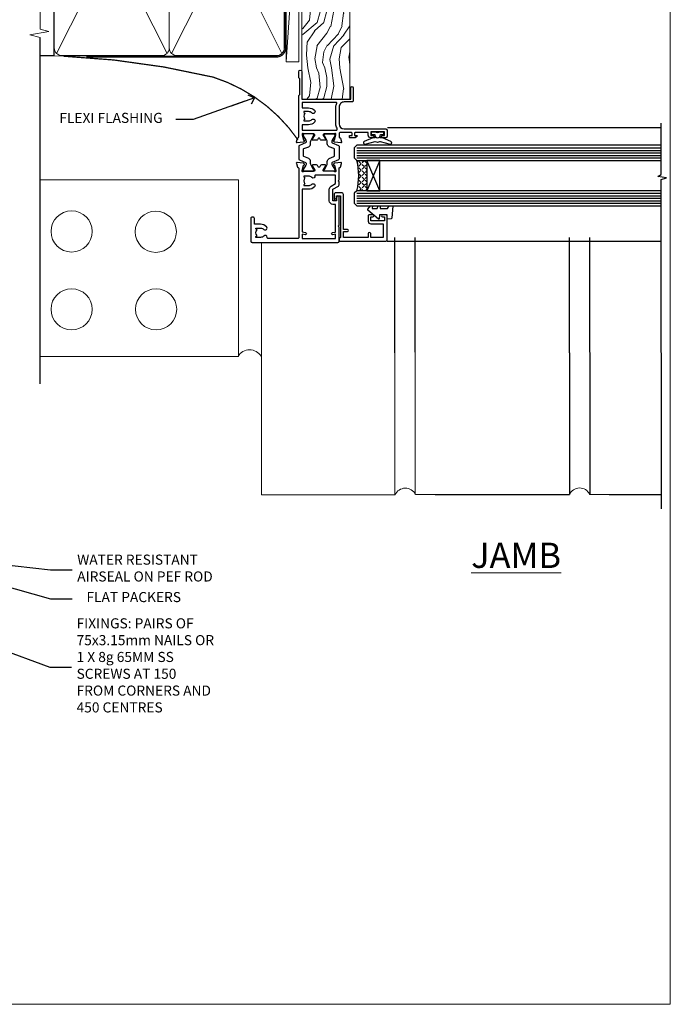
# Model space of a CAD drawing. Units: millimetres. Extents: x -28 to 240435, y -962 to 1843.
# Drawn here: x 295 to 553, y 0 to 390 of the extents above; entities that cross this region are included whole.
import ezdxf
from ezdxf import colors
from ezdxf.entities.mleader import LeaderData, LeaderLine
from ezdxf.math import Vec2, Vec3

# ---------------------------------------------------------------- set-up
doc = ezdxf.new("R2010")
doc.units = ezdxf.units.MM
doc.linetypes.add('CENTER', pattern=[2, 1.25, -0.25, 0.25, -0.25])
doc.linetypes.add('Dashed', pattern=[564.444447, 282.222223, -282.222223])
doc.layers.add('Aluminium Systems Ltd Joinery Detail', color=7, linetype='Continuous')
doc.layers.add('Aluminium Systems Ltd Notes', color=7, linetype='Continuous')
doc.layers.add('Viewport', color=7, linetype='Continuous', plot=False)
doc.styles.add('ASL TXT 50', font='romans.shx', dxfattribs={"height": 100})
doc.styles.get("Standard").update_dxf_attribs({"font": 'arial.ttf'})

# ---------------------------------------------------------------- blocks, each defined once
blk = doc.blocks.new('V171-22324')
at = {"flags": 128}
for points in [[(16.5, 32.5), (21.06, 32.5), (22.36, 34.75, -0.267979), (22.79, 35), (24, 35), (24.4, 34.6), (24.8, 35), (29.4, 35, 0.359642), (29.69, 35.24, -0.263852), (29.89, 35.47), (31.3, 35.98, -0.548619), (31.7, 35.67), (31.49, 33.31, -0.176327), (31.41, 33.12), (31.04, 32.76, -0.198912), (30.9, 32.7, -0.065543), (30.85, 32.71, -0.267949), (30.71, 32.85), (30.66, 33.02, 0.267949), (30.52, 33.16), (28.54, 33.69, 0.065543), (28.46, 33.7), (28.3, 33.7, 0.688501), (28.1, 33.18, -0.213422), (28.2, 32.95), (28.2, 29, 0.414214), (28.5, 28.7), (28.72, 28.7, 0.137852), (28.88, 28.74), (30.4, 29.67, -0.585498), (30.7, 29.5), (30.7, 27.97, -0.261434), (30.51, 27.63), (30.03, 27.34, 0.561225), (30.03, 26.66), (30.51, 26.37, -0.261434), (30.7, 26.03), (30.7, 24.5, -0.585498), (30.4, 24.33), (28.88, 25.26, 0.137852), (28.72, 25.3), (28.5, 25.3, 0.414214), (28.2, 25), (28.2, 21.05, -0.213422), (28.1, 20.82, 0.688501), (28.3, 20.3), (28.46, 20.3, 0.065543), (28.54, 20.31), (30.52, 20.84, 0.267949), (30.66, 20.98), (30.71, 21.15, -0.267949), (30.85, 21.29, -0.065543), (30.9, 21.3, -0.198912), (31.04, 21.24), (31.41, 20.88, -0.176327), (31.49, 20.69), (31.7, 18.33, -0.548619), (31.3, 18.02), (29.89, 18.53, -0.263851), (29.69, 18.76, 0.359641), (29.4, 19), (2, 19, 0.414214), (1.5, 18.5), (1.5, 6.93, 0.414214), (2, 6.43, -0.665907), (2.53, 5.15, 0.197279), (2, 3.85), (2, 2), (2.3, 2), (2.66, 2.43, 0.36397), (5.04, 2.43), (5.4, 2), (5.7, 2), (5.7, 3.85, 0.197279), (5.17, 5.15, -1), (6.23, 6.2, -0.197279), (7.2, 3.85), (7.2, 1.4), (9.5, 1.4, -0.414214), (10, 0.9), (10, 0.5, -0.414214), (9.5, 0), (0.5, 0, -0.414214), (0, 0.5), (0, 34.5, -0.414211), (0.5, 35), (6, 35), (6.4, 34.6), (6.8, 35), (18, 35, -1), (18, 34), (16.5, 34)], [(3.01, 21.47), (3.23, 20.3), (1.5, 20.3), (1.5, 26.65, 0.333333), (1.5, 27.25), (1.5, 33.6), (3.21, 33.6), (3.01, 32.53, 1), (3.89, 32.37), (4.13, 33.6), (15.1, 33.6), (15.1, 32.5, 0.414214), (16.5, 31.1), (21.06, 31.1, 0.267979), (22.27, 31.8), (23.31, 33.6), (26.7, 33.6), (26.7, 25.59, -0.494631), (26.45, 25.4, 0.766728), (25.72, 24.15, -0.197279), (26.25, 22.85), (26.25, 21), (25.95, 21), (25.59, 21.43, -0.36397), (23.21, 21.43), (22.85, 21), (22.55, 21), (22.55, 22.85, -0.197279), (23.08, 24.15, 1), (22.02, 25.2, 0.197279), (21.05, 22.85), (21.05, 20.3), (4.14, 20.3), (3.89, 21.63, 1)]]:
    blk.add_lwpolyline(points, format="xyb", close=True, dxfattribs=at)
blk = doc.blocks.new('V170-22325')
at = {"flags": 128}
for points in [[(2.98, 10.7, -0.137852), (2.82, 10.74), (1.3, 11.67, 0.585498), (1, 11.5), (1, 9.97, 0.261434), (1.19, 9.63), (1.67, 9.34, -0.561225), (1.67, 8.66, 0), (1.67, 8.66), (1.19, 8.37, 0.261434), (1, 8.03), (1, 6.5, 0.585498), (1.3, 6.33), (2.82, 7.26, -0.137852), (2.98, 7.3), (3.2, 7.3, -0.414214), (3.5, 7), (3.5, 3.05, 0.213422), (3.6, 2.82, -0.688501), (3.4, 2.3), (3.24, 2.3, -0.065543), (3.16, 2.31), (1.18, 2.84, -0.267949), (1.04, 2.98), (0.99, 3.15, 0.57735), (0.66, 3.24), (0.29, 2.88, 0.176327), (0.21, 2.69), (0, 0.33, 0.548619), (0.4, 0.02), (1.81, 0.53, 0.26379), (2.01, 0.76, -0.359705), (2.3, 1), (18.8, 1), (19.2, 1.4), (25.4, 1.4), (25.8, 1), (28.2, 1, 1), (28.2, 2.2), (17.3, 2.2), (17.3, 21.6), (21.8, 21.6, 1), (21.8, 22.6), (16.7, 22.6, 0.414214), (16.2, 22.1), (16.2, 19, -0.414214), (14.2, 17), (7.5, 17, -0.414208), (5.5, 19), (5.5, 35.5, 0.414214), (5, 36), (2.5, 36, 0.414214), (2, 35.5), (2, 34.2, 1), (2.9, 34.2), (2.9, 35), (4.4, 35), (4.4, 29.5), (2.9, 29.5), (2.9, 30.3, 1), (2, 30.3), (2, 29.5, 0.414214), (3, 28.5), (4.1, 28.5), (4.1, 23.4, -0.414214), (3.8, 23.1), (2.9, 23.1), (2.9, 23.9, 0.668179), (2.56, 24.04), (2.06, 23.54, 0.198912), (2, 23.4), (2, 21.3, 0.414214), (2.2, 21.1), (2.7, 21.1, 0.414214), (2.9, 21.3), (2.9, 22.1), (3.8, 22.1, -0.414214), (4.1, 21.8), (4.1, 17.5, -0.414214), (3.6, 17), (2.3, 17, -0.359642), (2.01, 17.24, 0.263852), (1.81, 17.47), (0.4, 17.98, 0.548619), (0, 17.67), (0.21, 15.31, 0.176327), (0.29, 15.12), (0.66, 14.76, 0.57735), (0.99, 14.85), (1.04, 15.02, -0.267949), (1.18, 15.16), (3.16, 15.69, -0.065543), (3.24, 15.7), (3.4, 15.7, -0.688501), (3.6, 15.18, 0.213422), (3.5, 14.95), (3.5, 11, -0.414214), (3.2, 10.7)], [(16, 2.3), (13.85, 2.3), (13.85, 4.85, 0.197279), (12.88, 7.2, 1), (11.82, 6.15, -0.197279), (12.35, 4.85), (12.35, 3), (12.05, 3), (11.69, 3.43, -0.36397), (9.31, 3.43), (8.95, 3), (8.65, 3), (8.65, 4.85, -0.197279), (9.18, 6.15, 1), (8.12, 7.2, 0.197279), (7.15, 4.85), (7.15, 2.3), (5, 2.3), (5, 15.77, -0.587617), (5.76, 16.19, 0.139459), (7.5, 15.7), (14.2, 15.7, 0.119256), (15.71, 16.07, -0.56119), (16, 15.89)]]:
    blk.add_lwpolyline(points, format="xyb", close=True, dxfattribs=at)
blk = doc.blocks.new('Tech 953241')
at = {"color": 2}
blk.add_lwpolyline([(8.99, 3.85), (9.75, 1.95, 0.305731), (10.87, 1.2), (11.74, 1.2, -0.131652), (12.34, 1.04), (14.05, 0.05, 0.131652), (14.25, 0), (14.4, 0, 0.414214), (14.8, 0.4), (14.8, 3.8, 0.414214), (14.4, 4.2), (14.25, 4.2, 0.131652), (14.05, 4.15), (12.34, 3.16, -0.131652), (11.74, 3), (11.56, 3, -0.305731), (11.28, 3.19), (10.29, 5.65, 0.305731), (9.92, 5.9), (9.92, 5.9), (4.88, 5.9, 0.305731), (4.51, 5.65), (3.52, 3.19, -0.305731), (3.24, 3), (3.06, 3, -0.131652), (2.46, 3.16), (0.75, 4.15, 0.131652), (0.55, 4.2), (0.4, 4.2, 0.414214), (0, 3.8), (0, 0.4, 0.414214), (0.4, 0), (0.55, 0, 0.131652), (0.75, 0.05), (2.46, 1.04, -0.131652), (3.06, 1.2), (3.93, 1.2, 0.305731), (5.05, 1.95), (5.81, 3.85, -0.305731), (6.18, 4.1), (8.62, 4.1, -0.305731)], format="xyb", close=True, dxfattribs=at)
blk = doc.blocks.new('V171-14CCB-V170')
for name, p in [('V170-22325', (39.5, 18)), ('V171-22324', (0, 0)), ('Tech 953241', (28.2, 29.1))]:
    blk.add_blockref(name, p)
at = {"xscale": -1, "rotation": 180}
blk.add_blockref('Tech 953241', (28.2, 24.9), dxfattribs=at)
blk = doc.blocks.new('V182-22337')
at = {"flags": 128}
blk.add_lwpolyline([(0.5, 21), (10, 21, -0.414214), (10.5, 20.5), (10.5, 19.2, -1), (9.6, 19.2), (9.6, 20), (8.1, 20), (8.1, 14.5), (9.6, 14.5), (9.6, 15.3, -1), (10.5, 15.3), (10.5, 14, -0.414214), (10, 13.5), (7.9, 13.5, -0.414214), (6.9, 14.5), (6.9, 19.5), (1.5, 19.5), (1.5, 14.5), (3, 14.5, -1), (3, 13.5), (1.5, 13.5), (1.5, 3.7), (3.8, 3.7), (3.8, 5.3, -1), (4.6, 5.3), (4.6, 3.7), (18.45, 3.7, -0.414214), (19.2, 2.95), (19.2, 0.75, -0.414214), (18.45, 0), (16.7, 0, -0.668179), (16.56, 0.34), (17.22, 1), (18, 1), (18, 2.5), (1.5, 2.5), (1, 2), (0.2, 2, -0.414214), (0, 2.2), (0, 20.5, -0.41305)], format="xyb", close=True, dxfattribs=at)
blk = doc.blocks.new('DY435')
blk.add_lwpolyline([(4.25, 4.89), (4.25, 7.83), (5.25, 8.46), (5.25, 9.96), (0.33, 9.53, 0.36397), (0.15, 9.34), (0, 7.68), (1.75, 7.68), (1.75, 4.68), (0, 4.52), (0, 4.22), (3.54, 0), (3.95, 0), (5.25, 1.1), (5.25, 1.9), (4.25, 1.81), (4.25, 3.69), (5.25, 4.18), (5.25, 4.98)], format="xyb", close=True)
blk = doc.blocks.new('DY221-Comp')
blk.add_lwpolyline([(-1.82, -0.88), (-2.1, -0.96, 0.339454), (-2.25, -1.15), (-2.25, -1.8, -0.105249), (-2.27, -1.88), (-3.79, -5.3, -0.913392), (-4.74, -4.98), (-3.77, -1.02, 0.125736), (-3.77, -0.92), (-4, -0.05, -0.131652), (-4, 0.05), (-3.77, 0.92, 0.125736), (-3.77, 1.02), (-4.74, 4.98, -0.913392), (-3.79, 5.3), (-2.27, 1.88, -0.105249), (-2.25, 1.8), (-2.25, 1.15, 0.339454), (-2.1, 0.96), (-1.82, 0.88)], format="xyb")
blk.add_lwpolyline([(0, 1.12), (-0.3, 0), (0, -1.13), (0, -2.5), (-1, -2.5), (-1, -1.12, -0.447214), (-2.25, 0, -0.447214), (-1, 1.12), (-1, 2.5), (0, 2.5)], format="xyb", close=True)
blk = doc.blocks.new('TL40 Window Jamb')
at = {"layer": 'Aluminium Systems Ltd Joinery Detail'}
h = blk.add_hatch(dxfattribs=at)
h.set_pattern_fill('ANGLE', color=256, scale=0.25, angle=135)
h.set_pattern_definition([(135, (-9.0683, -96.4806), (-1.234785, -1.234785), [1.27, -0.47625]), (225, (-9.0683, -96.4806), (1.234785, -1.234785), [1.27, -0.47625])])
h.paths.add_polyline_path([(27, -74.03), (23, -74.03, -0.12986), (23, -86.03), (27, -86.03)])
at = {"layer": 'Aluminium Systems Ltd Joinery Detail', "linetype": 'Continuous'}
for p, q in [((143.75, -61.13, 2.15), (35.12, -61.13, 1)), ((143.75, -61.13, 2.15), (35.12, -61.13, 1)), ((143.75, -106.13, 2.15), (35, -106.13, 1)), ((143.75, -106.13, 2.15), (35, -106.13, 1))]:
    blk.add_line(p, q, dxfattribs=at)
at = {"layer": 'Aluminium Systems Ltd Joinery Detail'}
for p, q in [((23, -69.03, 1), (143.75, -69.03, 2.15)), ((23, -70.03, 1), (143.75, -70.03, 2.15)), ((23, -71.03, 1), (143.75, -71.03, 2.15)), ((23, -72.03, 1), (143.75, -72.03, 2.15)), ((23, -73.03, 1), (143.75, -73.03, 2.15)), ((32.13, -74.03, 1), (27, -86.03, 1)), ((32.13, -86.03, 1), (27, -74.03, 1)), ((23, -87.03, 1), (143.75, -87.03, 2.15)), ((23, -88.03, 1), (143.75, -88.03, 2.15)), ((23, -89.03, 1), (143.75, -89.03, 2.15)), ((23, -90.03, 1), (143.75, -90.03, 2.15)), ((23, -91.03, 1), (143.75, -91.03, 2.15))]:
    blk.add_line(p, q, dxfattribs=at)
at = {"layer": 'Aluminium Systems Ltd Joinery Detail', "linetype": 'Continuous', "elevation": 2.15}
blk.add_lwpolyline([(143.75, -108.39), (143.75, -81.62), (145.82, -80.86), (142.33, -80.45), (143.75, -79.57), (143.75, -59.31)], dxfattribs=at)
blk.add_lwpolyline([(143.75, -108.39), (143.75, -81.62), (145.82, -80.86), (142.33, -80.45), (143.75, -79.57), (143.75, -59.31)], dxfattribs=at)
at = {"layer": 'Aluminium Systems Ltd Joinery Detail', "elevation": 1}
for points in [[(143.75, -68.03), (23, -68.03), (22, -69.03), (22, -69.03), (22, -73.03), (23, -74.03), (143.75, -74.03)], [(143.75, -86.03), (23, -86.03), (22, -87.03), (22, -87.03), (22, -91.03), (23, -92.03), (143.75, -92.03)]]:
    blk.add_lwpolyline(points, dxfattribs=at)
blk.add_lwpolyline([(27, -74.03), (27, -86.03), (32.13, -86.03), (32.13, -74.03)], close=True, dxfattribs=at)
at = {"layer": 'Aluminium Systems Ltd Joinery Detail'}
blk.add_arc((0.29, -80.03, 1), 23.49, 345.202, 14.798, dxfattribs=at)
at = {"xscale": -1, "rotation": 270}
blk.add_blockref('V171-14CCB-V170', (-19, -106.53, 1), dxfattribs=at)
at = {"layer": 'Aluminium Systems Ltd Joinery Detail', "xscale": -1, "rotation": 270}
for name, p in [('DY221-Comp', (31.25, -62.77, 1)), ('V182-22337', (14, -106.03, 1)), ('DY435', (27.32, -97.28, 1))]:
    blk.add_blockref(name, p, dxfattribs=at)
blk = doc.blocks.new('Brick Veneer Jamb TL40')
at = {"linetype": 'Dashed'}
blk.add_line((-101.34, -85.95), (-101.34, 51.1), dxfattribs=at)
at = {"layer": 'Aluminium Systems Ltd Joinery Detail', "linetype": 'Continuous', "lineweight": 5}
for p, q in [((-22.68, -5.08), (-101.34, -5.08)), ((-22.68, -5.08), (-22.68, -75.08)), ((-22.68, -75.08), (-101.34, -75.08))]:
    blk.add_line(p, q, dxfattribs=at)
at = {"layer": 'Aluminium Systems Ltd Joinery Detail', "lineweight": 5, "ltscale": 0.12}
for p, q in [((-13.54, -29.9, 0.52), (-13.54, -129.97)), ((39.36, -73.67), (39.36, -129.97)), ((47.44, -73.43), (47.44, -129.89)), ((-13.54, -129.97), (39.46, -129.97)), ((47.54, -129.89), (55.31, -129.89)), ((116.65, -129.8, -0.48), (124.42, -129.8, -0.48))]:
    blk.add_line(p, q, dxfattribs=at)
at = {"layer": 'Aluminium Systems Ltd Joinery Detail'}
for p, q in [((108.57, -73.67, -0.08), (108.57, -129.89, -0.44)), ((116.65, -73.59, -0.08), (116.65, -129.8, -0.44)), ((145.02, -73.67, 0.04), (145.01, -135.59, -0.67)), ((55.31, -129.89), (108.57, -129.89, -0.48)), ((124.42, -129.8, -0.48), (145.01, -129.8, -0.67))]:
    blk.add_line(p, q, dxfattribs=at)
at = {"layer": 'Aluminium Systems Ltd Joinery Detail', "linetype": 'CENTER', "lineweight": 5, "ltscale": 3, "const_width": 0.5}
blk.add_lwpolyline([(0.95, 10.76, 0.166147), (-32.69, 35.63, 0.047785), (-92.01, 43.92)], format="xyb", dxfattribs=at)
at = {"layer": 'Aluminium Systems Ltd Joinery Detail', "linetype": 'Continuous', "lineweight": 5}
for centre in [(-88.82, -25.57), (-55.43, -25.7), (-88.82, -56.43), (-55.3, -56.43)]:
    blk.add_circle(centre, 8.16, dxfattribs=at)
at = {"layer": 'Aluminium Systems Ltd Joinery Detail', "lineweight": 5, "ltscale": 0.12}
for centre, radius, start, end in [((-18.19, -77.8), 5.34, 31.7401, 149.347), ((43.52, -131.81), 4.46, 25.574, 155.6559), ((112.63, -131.72, -0.48), 4.46, 25.574, 155.6559)]:
    blk.add_arc(centre, radius, start, end, dxfattribs=at)
blk = doc.blocks.new('_Open90')
at = {"color": 0, "linetype": 'ByBlock', "lineweight": -2}
for p, q in [((0, 0), (-2.44, 0)), ((-0.5, 0.5), (0, 0)), ((0, 0), (-0.5, -0.5))]:
    blk.add_line(p, q, dxfattribs=at)
blk = doc.blocks.new('Nail 75 JH')
at = {"linetype": 'CENTER'}
blk.add_line((0, 2.3), (0, -78.26), dxfattribs=at)
for p, q in [((1.5, -4.49), (-1.5, -4.49)), ((1.5, -5.73), (0.13, -5.73)), ((1.5, -6.6), (0.13, -6.6)), ((1.5, -7.47), (0.13, -7.47)), ((1.5, -8.34), (0.13, -8.34))]:
    blk.add_line(p, q)
blk.add_lwpolyline([(-1.5, -4.49, -0.247527), (-2.06, -0.36, -0.331135), (-1.58, 0), (1.58, 0, -0.331135), (2.06, -0.36, -0.247527), (1.5, -4.49), (1.5, -73.21, 0.124564), (0.28, -75.97), (-0.25, -75.97, 0.101255), (-1.5, -72.05)], format="xyb", close=True)
blk = doc.blocks.new('Brick Veneer TL40 Liner Awning')
at = {"layer": 'Aluminium Systems Ltd Joinery Detail', "lineweight": 5}
h = blk.add_hatch(dxfattribs=at)
h.set_pattern_fill('HONEY', color=256, scale=0.221113, angle=360, style=0)
h.set_pattern_definition([(0, (-467.4952, -268.02097), (1.0530483, 0.60797756), [0.7020322, -1.4040644]), (120, (-467.4952, -268.02097), (-1.05304816, 0.6079778), [0.7020322, -1.4040644]), (60, (-467.4952, -268.02097), (1e-07, 1.21595534), [-1.4040644, 0.7020322])])
edge = h.paths.add_edge_path()
edge.add_arc((52.83, 2.93), 2.5, 180, 360, ccw=False)
edge.add_arc((52.83, 2.93), 2.5, 0, 180, ccw=False)
h = blk.add_hatch(dxfattribs=at)
h.set_pattern_fill('NET', color=256, scale=0.442225, angle=225, style=0)
h.set_pattern_definition([(315, (-1834.9544, 4373.742), (-0.99282344, -0.99282344), []), (225, (-1834.9544, 4373.742), (-0.99282344, 0.99282344), [])])
edge = h.paths.add_edge_path()
edge.add_line((64.43, 5.49), (53.69, 5.5))
edge.add_arc((52.86, 3.04), 2.6, 283.0546, 431.2564, ccw=False)
edge.add_line((53.44, 0.5), (64.48, 0.5))
edge.add_arc((66.38, 3.01), 3.15, 128.1626, 232.8611, ccw=False)
h = blk.add_hatch(dxfattribs=at)
h.set_pattern_fill('WOOD-3', color=256, scale=97.5, angle=30, style=0, pattern_type=2)
h.set_pattern_definition([(4.7636, (491.1376, -7171.838), (-330.0000284, -29.999746), [3.61248, -357.63537]), (348.6901, (494.7376, -7171.538), (120.0000226, -29.999929), [4.58913, -148.38147]), (315, (499.238, -7172.438), (-3e-14, -30.00001), [3.39411, -39.03228]), (313.1524, (501.6376, -7174.838), (420.00008502, -449.99992613), [6.57951, -651.37185]), (347.0054, (506.1376, -7179.638), (-270.000023, 59.9999273), [4.00251, -396.24741]), (360, (510.038, -7180.538), (30, -30), [7.5, -22.5]), (9.4623, (517.5376, -7180.538), (-150.0000232, -29.9999442), [3.64965, -178.83321]), (5.7106, (491.1376, -7179.938), (-269.9999827, -30.0000394), [3.01497, -298.48131]), (360, (494.138, -7179.638), (30, -30), [4.5, -25.5]), (331.6992, (498.6376, -7179.638), (329.9998536, -180.0002662), [4.42944, -438.51525]), (307.875, (502.5376, -7181.738), (-120.0000559, 149.999973), [6.84105, -335.21157]), (320.7106, (506.7376, -7187.138), (180.0000192, -149.99998896), [4.26381, -422.11632]), (353.6598, (510.0376, -7189.838), (239.9999821, -30.0000474), [5.43324, -266.22831]), (11.8887, (515.4376, -7190.438), (-419.99991903, -90.00031606), [5.82495, -576.66969]), (6.7098, (491.1376, -7189.238), (270.00002993, 29.99981644), [5.13516, -508.3821]), (356.6335, (496.2376, -7188.638), (479.99997966, -30.0003289), [5.10882, -505.77279]), (326.3099, (501.338, -7188.938), (-59.999987, 30.00004), [5.40834, -102.75822]), (312.5104, (505.8376, -7191.938), (299.99972155, -330.0002602), [4.88364, -483.48096]), (345.0686, (509.1376, -7195.538), (330.00001605, -89.9999086), [4.65726, -461.06799]), (360, (513.638, -7196.738), (30, -30), [3.6, -26.4]), (12.9946, (517.2376, -7196.738), (270.000023, 59.9999273), [4.00251, -396.24741]), (360, (500.438, -7166.738), (30, -30), [0, -30]), (136.8476, (504.6376, -7171.238), (449.99992613, -420.00008502), [6.57951, -651.37185]), (153.4349, (499.838, -7196.738), (-29.999975, 30.00004), [2.68329, -64.39875]), (171.8699, (497.4376, -7195.538), (-179.9999933, 29.9999807), [4.24263, -207.88938]), (203.1986, (493.2376, -7194.938), (-149.999992, -60.0000398), [2.28474, -226.18845]), (333.4349, (504.638, -7171.238), (29.999975, -30.00004), [3.35409, -63.72795]), (353.2902, (507.6376, -7172.738), (-270.00002993, 29.99981644), [5.13516, -508.3821]), (10.1247, (512.7376, -7173.338), (509.99996369, 90.00025766), [8.53287, -844.75488]), (10.3048, (491.1376, -7168.538), (180.0000288, 29.9998463), [3.35409, -332.05608]), (344.4759, (494.4376, -7167.938), (-330.00003074, 89.99993333), [5.60445, -554.84178]), (317.1211, (499.8376, -7169.438), (-390.0000238, 359.9999926), [5.7315, -567.41769]), (325.3048, (504.0376, -7173.338), (299.99982777, -210.0002583), [4.74342, -469.59822]), (350.5377, (507.9376, -7176.038), (150.0000232, -29.9999442), [5.47449, -177.0084]), (6.5819, (513.3376, -7176.938), (-510.00004314, -59.99960101), [7.85175, -777.3234]), (8.1301, (491.1376, -7176.038), (-179.9999933, -29.9999807), [4.24263, -207.88938]), (348.6901, (495.3376, -7175.438), (120.0000226, -29.999929), [4.58913, -148.38147]), (317.4896, (499.8376, -7176.338), (-330.0002602, 299.99972155), [4.88364, -483.48096]), (315, (503.438, -7179.638), (-3e-14, -30.00001), [5.51544, -36.91098]), (342.646, (507.3376, -7183.538), (-390.00006057, 119.99983507), [5.02893, -497.86272]), (3.3665, (512.1376, -7185.038), (-479.99997966, -30.0003289), [5.10882, -505.77279]), (17.1027, (517.2376, -7184.738), (300.0000519, 89.9998648), [4.08045, -403.96368]), (8.7462, (491.1376, -7183.538), (209.9999801, 30.0001259), [3.94587, -390.64251]), (345.0686, (495.0376, -7182.938), (330.00001605, -89.9999086), [4.65726, -461.06799]), (327.9946, (499.5376, -7184.138), (-149.9999683, 90.0000332), [5.6604, -277.35906]), (310.1009, (504.3376, -7187.138), (-329.9999418, 390.00005789), [7.45185, -737.7327]), (344.0546, (509.1376, -7192.838), (-120.0000038, 29.9999967), [4.36806, -214.03524]), (6.009, (513.3376, -7194.038), (299.99999253, 29.99997952), [5.7315, -567.41769]), (23.1986, (519.0376, -7193.438), (149.999992, 60.0000398), [2.28474, -226.18845]), (9.4623, (491.1376, -7192.538), (-150.0000232, -29.9999442), [3.64965, -178.83321]), (349.992, (494.7376, -7191.938), (329.99998664, -60.00010416), [5.17881, -512.7015]), (322.5946, (499.8376, -7192.838), (389.99977395, -300.00029858), [6.42027, -635.60775]), (330.9454, (504.9376, -7166.738), (210.0000115, -120.0000008), [3.08868, -305.78022]), (349.2157, (507.6376, -7168.238), (-479.9999851, 90.0000165), [6.41328, -634.91349]), (7.125, (513.9376, -7169.438), (-210.0000114, -29.9999485), [7.25604, -234.6117])])
h.paths.add_polyline_path([(89.2, -18.01), (87.32, -19.78), (-39.15, -19.78), (-39.15, -0.7), (66.61, -0.68), (67.95, -7.57), (78.82, -7.57), (78.82, -0.7), (88.76, -0.7), (89.2, -1.12)])
blk.add_line((-24.3, 5.5), (49.64, 0.5), dxfattribs=at)
blk.add_lwpolyline([(-24.3, 5.5), (49.64, 5.5), (49.64, 0.5), (-24.3, 0.5)], close=True, dxfattribs=at)
blk.add_lwpolyline([(53.42, 5.51), (64.43, 5.49, 0.491511), (64.48, 0.5), (53.44, 0.5, 0.810102)], format="xyb", close=True, dxfattribs=at)
at = {"layer": 'Aluminium Systems Ltd Joinery Detail', "lineweight": 5, "elevation": 1}
blk.add_lwpolyline([(88.76, -0.7), (78.82, -0.7), (78.82, -7.57), (67.95, -7.57), (66.61, -0.7), (-39.15, -0.7), (-39.15, -19.78), (87.32, -19.78), (89.2, -18.01), (89.2, -1.12)], close=True, dxfattribs=at)
at = {"layer": 'Aluminium Systems Ltd Joinery Detail', "lineweight": 5, "ltscale": 0.12}
blk.add_circle((52.83, 2.93), 2.5, dxfattribs=at)
at = {"layer": 'Aluminium Systems Ltd Joinery Detail', "xscale": -1, "rotation": 176.9573134649779}
blk.add_blockref('Nail 75 JH', (3.26, -19.81), dxfattribs=at)
at = {"layer": 'Aluminium Systems Ltd Joinery Detail', "rotation": 183.0426865350221}
blk.add_blockref('Nail 75 JH', (43.19, -19.81), dxfattribs=at)
blk = doc.blocks.new('Page Layout')
at = {"layer": 'Aluminium Systems Ltd Joinery Detail', "color": 8, "lineweight": 5}
blk.add_lwpolyline([(0, 730.13), (0, 0), (553.08, 0), (553.08, 730.13)], close=True, dxfattribs=at)
blk = doc.blocks.new('90mm Framing Jamb CC')
at = {"layer": 'Aluminium Systems Ltd Joinery Detail'}
h = blk.add_hatch(dxfattribs=at)
h.set_pattern_fill('AR-SAND', color=256, scale=0.15)
h.set_pattern_definition([(37.5, (3.139, 55.872), (-0.24, 7.3412), [0, -5.7912, 0, -6.477, 0, -6.19125]), (7.5, (3.139, 55.872), (6.74285, 10.7524), [0, -3.1242, 0, -5.2197, 0, -2.00025]), (327.5, (-1.547, 55.872), (11.86489, 0.02156), [0, -1.905, 0, -6.858, 0, -8.9535]), (317.5, (-1.547, 55.872), (11.45335, 3.34394), [0, -0.9525, 0, -4.4958, 0, -5.1435])])
h.paths.add_polyline_path([(3.14, 176.85), (3.14, 167.36), (113.83, 167.36), (113.83, 176.85)])
at = {"layer": 'Aluminium Systems Ltd Joinery Detail', "lineweight": 5}
for p, q in [((9.7, 164.16), (53.5, 77.03)), ((9.7, 77.03), (53.5, 164.16)), ((55.28, 164.16), (99.08, 77.03)), ((55.28, 77.03), (99.08, 164.16))]:
    blk.add_line(p, q, dxfattribs=at)
at = {"layer": 'Aluminium Systems Ltd Joinery Detail', "linetype": 'Continuous', "lineweight": 5, "ltscale": 0.12, "elevation": 1}
blk.add_lwpolyline([(3.14, 180.94), (3.14, 86.59), (6.57, 85.68), (-0.85, 84.42), (3.14, 83.38), (3.14, 0.25)], dxfattribs=at)
at = {"layer": 'Aluminium Systems Ltd Joinery Detail'}
blk.add_lwpolyline([(3.14, 167.36), (113.83, 167.36), (113.83, 176.85), (3.14, 176.85)], close=True, dxfattribs=at)
blk.add_lwpolyline([(3.14, 76.14), (8.81, 76.14), (8.81, 165.05), (3.14, 165.05)], dxfattribs=at)
at = {"layer": 'Aluminium Systems Ltd Joinery Detail', "lineweight": 5}
for points in [[(8.81, 79.18, 0.414214), (11.85, 76.14), (51.35, 76.14, 0.414214), (54.39, 79.18), (54.39, 162.01, 0.414214), (51.35, 165.05), (11.85, 165.05, 0.414214), (8.81, 162.01)], [(54.39, 79.18, 0.414214), (57.43, 76.14), (96.93, 76.14, 0.414214), (99.97, 79.18), (99.97, 162.01, 0.414214), (96.93, 165.05), (57.43, 165.05, 0.414214), (54.39, 162.01)]]:
    blk.add_lwpolyline(points, format="xyb", close=True, dxfattribs=at)
at = {"layer": 'Aluminium Systems Ltd Joinery Detail', "linetype": 'Dashed', "lineweight": 5, "ltscale": 0.01, "const_width": 0.25, "elevation": 0.25}
blk.add_lwpolyline([(3.81, 75.99), (96.93, 76.01, 0.41757), (100.11, 79.16), (100.11, 161.99)], format="xyb", dxfattribs=at)
at = {"layer": 'Aluminium Systems Ltd Joinery Detail', "linetype": 'CENTER', "lineweight": 5, "ltscale": 3, "const_width": 0.5, "elevation": 1.5}
blk.add_lwpolyline([(21.53, 75.59), (96.93, 75.6, 0.422567), (100.5, 79.16), (100.5, 161.99)], format="xyb", dxfattribs=at)
blk = doc.blocks.new('Brick Veneer Jamb Text TL40')
at = {"layer": 'Aluminium Systems Ltd Notes', "color": 3, "lineweight": 5, "ltscale": 0.12}
ml = blk.add_multileader_mtext('Standard', dxfattribs=at)
ml.set_content('FLEXI FLASHING ', color=3)
ml.set_leader_properties(color=8)
ml.set_arrow_properties(name='OPEN90')
ml.build(insert=Vec2(0, 0))
ml.multileader.update_dxf_attribs({"text_left_attachment_type": 2, "text_right_attachment_type": 2})
ctx = ml.context
ctx.base_point, ctx.plane_origin = Vec3(-74.07, 23.88, 0.5), Vec3(-166.75, -17.55, 0.5)
ctx.left_attachment, ctx.right_attachment = 2, 2
notes = []
notes.append((ctx, [(1, (1, 1, 0), (-18.94, 23.88, 0.5), (-1, 0), 6.91, [(0, [(5.26, 32.54, 0.5)], 0, [])])]))
ctx.mtext.insert, ctx.mtext.width, ctx.mtext.defined_height, ctx.mtext.line_spacing_style, ctx.mtext.flow_direction = Vec3(-72.07, 26.55, 0.5), 49.8543, 13.17, 2, 5
for ctx, leaders in notes:
    for number, flags, end, landing, length, lines in leaders:
        leader = LeaderData()
        leader.index, (leader.has_last_leader_line, leader.has_dogleg_vector, leader.attachment_direction) = number, flags
        leader.last_leader_point, leader.dogleg_vector, leader.dogleg_length = Vec3(end), Vec3(landing), length
        for number, points, colour, breaks in lines:
            line = LeaderLine()
            line.index, line.vertices, line.color, line.breaks = number, Vec3.list(points), colors.encode_raw_color(colour), breaks
            leader.lines.append(line)
        ctx.leaders.append(leader)
blk = doc.blocks.new('Liner Sill Text TL40')
at = {"layer": 'Aluminium Systems Ltd Notes', "color": 3, "lineweight": 5, "ltscale": 0.12}
ml = blk.add_multileader_mtext('Standard', dxfattribs=at)
ml.set_content('FLAT PACKERS', color=3)
ml.set_leader_properties(color=8)
ml.set_arrow_properties(name='OPEN90')
ml.build(insert=Vec2(0, 0))
ml.multileader.update_dxf_attribs({"text_left_attachment_type": 2, "text_right_attachment_type": 2})
ctx = ml.context
ctx.base_point, ctx.plane_origin = Vec3(85.27, -31.45), Vec3(153.88, 127.61)
ctx.left_attachment, ctx.right_attachment, ctx.text_align_type = 2, 2, 2
notes = []
notes.append((ctx, [(1, (1, 1, 0), (76.67, -31.45), (1, 0), 8.6, [(0, [(18.82, -15.16)], 0, [])])]))
ctx.mtext.insert, ctx.mtext.width, ctx.mtext.defined_height, ctx.mtext.alignment, ctx.mtext.line_spacing_style, ctx.mtext.flow_direction = Vec3(128.44, -28.78), 63.8711, 9.45, 3, 2, 5
ml = blk.add_multileader_mtext('Standard', dxfattribs=at)
ml.set_content('WATER RESISTANT\\PAIRSEAL ON PEF ROD', color=3)
ml.set_leader_properties(color=8)
ml.set_arrow_properties(name='OPEN90')
ml.build(insert=Vec2(0, 0))
ml.multileader.update_dxf_attribs({"text_left_attachment_type": 2, "text_right_attachment_type": 2})
ctx = ml.context
ctx.base_point, ctx.plane_origin = Vec3(85.27, -19.94), Vec3(-56.78, -2.38)
ctx.left_attachment, ctx.right_attachment = 2, 2
notes.append((ctx, [(0, (1, 1, 0), (76.67, -19.94), (1, 0), 8.6, [(0, [(36.75, -15.47)], 0, [])])]))
ctx.mtext.insert, ctx.mtext.width, ctx.mtext.line_spacing_style, ctx.mtext.flow_direction = Vec3(87.27, -13.94), 79.8654, 2, 5
ml = blk.add_multileader_mtext('Standard', dxfattribs=at)
ml.set_content('FIXINGS: PAIRS OF 75x3.15mm NAILS OR 1 X 8g 65MM SS SCREWS AT 150 FROM CORNERS AND 450 CENTRES', color=3)
ml.set_leader_properties(color=8)
ml.set_arrow_properties(name='OPEN90')
ml.build(insert=Vec2(0, 0))
ml.multileader.update_dxf_attribs({"text_left_attachment_type": 2, "text_right_attachment_type": 2})
ctx = ml.context
ctx.base_point, ctx.plane_origin = Vec3(85.02, -58.52), Vec3(-73.9, -74.08)
ctx.left_attachment, ctx.right_attachment = 2, 2
notes.append((ctx, [(0, (1, 1, 0), (76.43, -58.52), (1, 0), 8.6, [(0, [(13.93, -35.78)], 0, [])])]))
ctx.mtext.insert, ctx.mtext.width, ctx.mtext.line_spacing_style, ctx.mtext.flow_direction = Vec3(87.02, -39.19), 55.1661, 2, 5
for ctx, leaders in notes:
    for number, flags, end, landing, length, lines in leaders:
        leader = LeaderData()
        leader.index, (leader.has_last_leader_line, leader.has_dogleg_vector, leader.attachment_direction) = number, flags
        leader.last_leader_point, leader.dogleg_vector, leader.dogleg_length = Vec3(end), Vec3(landing), length
        for number, points, colour, breaks in lines:
            line = LeaderLine()
            line.index, line.vertices, line.color, line.breaks = number, Vec3.list(points), colors.encode_raw_color(colour), breaks
            leader.lines.append(line)
        ctx.leaders.append(leader)

msp = doc.modelspace()

# ---------------------------------------------------------------- linework, layer by layer
at = {"layer": 'Aluminium Systems Ltd Joinery Detail'}
for p, q in [((549.5, 258.45), (549.5, 315.62, -0.63)), ((443.84, 258.3), (443.84, 304.06, -0.15)), ((451.92, 258.54), (451.92, 304.06, -0.15)), ((513.05, 258.3), (513.05, 304.06, -0.23)), ((521.13, 258.54), (521.13, 304.06, -0.23))]:
    msp.add_line(p, q, dxfattribs=at)

# ---------------------------------------------------------------- block references
msp.add_blockref('90mm Framing Jamb CC', (300, 300))
at = {"layer": 'Aluminium Systems Ltd Joinery Detail', "rotation": 90}
msp.add_blockref('Brick Veneer TL40 Liner Awning', (406.26, 398.02, -1.15), dxfattribs=at)
at = {"layer": 'Aluminium Systems Ltd Joinery Detail'}
for name, p in [('Brick Veneer Jamb TL40', (404.48, 331.98, -0.67)), ('TL40 Window Jamb', (405.76, 408.6, -1.15))]:
    msp.add_blockref(name, p, dxfattribs=at)
at = {"layer": 'Aluminium Systems Ltd Joinery Detail', "linetype": 'Dashed'}
msp.add_blockref('Liner Sill Text TL40', (230.61, 192.24), dxfattribs=at)
at = {"layer": 'Aluminium Systems Ltd Notes'}
msp.add_blockref('Brick Veneer Jamb Text TL40', (382.87, 326.9, -0.67), dxfattribs=at)
at = {"layer": 'Viewport'}
msp.add_blockref('Page Layout', (0, 0), dxfattribs=at)

# ---------------------------------------------------------------- texts
at = {"layer": 'Aluminium Systems Ltd Joinery Detail', "lineweight": 5, "insert": (474.12, 183.01, -0.52), "char_height": 10, "width": 56.3241, "attachment_point": 1, "style": 'ASL TXT 50'}
msp.add_mtext('{\\fArial|b0|i0|c0|p34;\\LJAMB}', dxfattribs=at)

doc.saveas('drawing.dxf')
